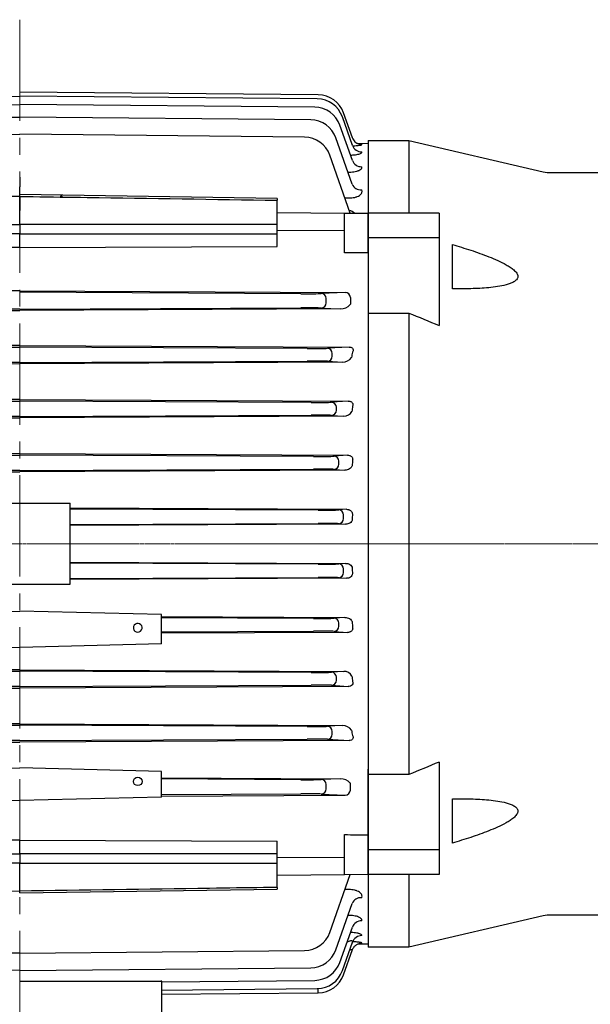
# Model space of a CAD drawing. Units: millimetres. Extents: x 1221 to 2653, y 14 to 2131.
# Drawn here: x 1548 to 1717, y 1536 to 1827 of the extents above; entities that cross this region are included whole.
import ezdxf

# ---------------------------------------------------------------- set-up
doc = ezdxf.new("R2010")
doc.units = ezdxf.units.MM
doc.linetypes.add('CENTER2', pattern=[1.125, 0.75, -0.125, 0.125, -0.125])
doc.linetypes.add('CENTERX2', pattern=[20.32, 12.7, -2.54, 2.54, -2.54])
doc.layers.get('DEFPOINTS').update_dxf_attribs({"linetype": 'CONTINUOUS'})
for name, color, linetype, lineweight in [('C', 1, 'CENTER2', 9), ('CENTER LINE', 1, 'CENTER2', 9), ('D', 7, 'CONTINUOUS', 9), ('O', 3, 'CONTINUOUS', 30)]:
    doc.layers.add(name, color=color, linetype=linetype, lineweight=lineweight)
doc.styles.get("Standard").update_dxf_attribs({"font": 'romans.shx', "width": 0.8, "bigfont": 'whgtxt.shx'})
doc.dimstyles.get("Standard").update_dxf_attribs({"dimtxt": 3.5, "dimasz": 3.5, "dimexe": 1, "dimexo": 1, "dimgap": 1, "dimtad": 1, "dimdec": 3, "dimdsep": 46, "dimtxsty": 'Standard', "dimcen": 0, "dimclrd": 256, "dimclre": 256, "dimclrt": 256, "dimadec": 3, "dimazin": 2, "dimtp": 0.1, "dimtm": 0.1, "dimtfac": 0.71, "dimtdec": 3, "dimtmove": 0, "dimatfit": 3, "dimfxl": 0, "dimlwd": -1, "dimlwe": -1, "dimarcsym": 0})

# ---------------------------------------------------------------- blocks, each defined once
blk = doc.blocks.new('*D90')
at = {"layer": 'D', "linetype": 'ByBlock', "transparency": 16777216}
for p, q in [((1993.55, 1643.09), (1993.55, 1387.58)), ((1615.75, 1441.91), (1615.75, 1387.58)), ((1633.25, 1392.58), (1976.05, 1392.58))]:
    blk.add_line(p, q, dxfattribs=at)
at = {"layer": 'D', "transparency": 16777216}
for points in [[(1633.25, 1395.49), (1633.25, 1389.66), (1615.75, 1392.58)], [(1976.05, 1395.49), (1976.05, 1389.66), (1993.55, 1392.58)]]:
    blk.add_solid(points, dxfattribs=at)
at = {"layer": 'DEFPOINTS', "color": 0, "transparency": 16777216}
for p in [(1993.55, 1648.09), (1615.75, 1446.91), (1993.55, 1392.58)]:
    blk.add_point(p, dxfattribs=at)
at = {"layer": 'D', "transparency": 16777216, "insert": (1804.65, 1410.91), "char_height": 17.5, "attachment_point": 5, "bg_fill": 3, "box_fill_scale": 1.1, "bg_fill_color": 256, "bg_fill_true_color": 13158600, "bg_fill_transparency": 0}
blk.add_mtext('(378)', dxfattribs=at)
blk = doc.blocks.new('SW_CENTERMARKSYMBOL_44')
at = {"layer": 'C', "color": 0, "linetype": 'CENTERX2', "lineweight": 18}
for p, q in [((0, 5), (0, 63.36)), ((-5, 0), (-7.6, 0)), ((0, 0), (-2.5, 0)), ((0, 0), (0, 2.5)), ((0, 0), (0, -2.5)), ((0, 0), (2.5, 0)), ((5, 0), (7.6, 0)), ((0, -5), (0, -89.06))]:
    blk.add_line(p, q, dxfattribs=at)

msp = doc.modelspace()

# ---------------------------------------------------------------- linework, layer by layer
at = {"layer": 'C', "ltscale": 40}
for p, q in [((1548.2497, 1827.3887), (1548.2497, 1430.7828)), ((1326.0908, 1672.0918), (1651.5497, 1672.0918))]:
    msp.add_line(p, q, dxfattribs=at)
at = {"layer": 'C', "ltscale": 10}
msp.add_line((2003.5497, 1672.0918), (1600.5497, 1672.0918), dxfattribs=at)
at = {"layer": 'CENTER LINE'}
msp.add_line((1389.5497, 1672.0918), (1781.1245, 1672.0918), dxfattribs=at)
at = {"layer": 'O'}
for p, q in [((1460.077, 1803.9083), (1548.2497, 1804.7224)), ((1636.7625, 1805.1274), (1548.2497, 1805.9401)), ((1636.4224, 1803.9083), (1548.2497, 1804.7224)), ((1460.7946, 1801.4488), (1548.2497, 1802.2656)), ((1635.7048, 1801.4488), (1548.2497, 1802.2656)), ((1461.9783, 1797.7046), (1548.2497, 1798.5248)), ((1634.5212, 1797.7046), (1548.2497, 1798.5248)), ((1646.8766, 1790.1307), (1643.891, 1798.5753)), ((1646.8631, 1792.3524), (1644.2314, 1799.7948)), ((1646.8715, 1785.6502), (1643.1729, 1796.115)), ((1463.8089, 1792.6044), (1548.2497, 1793.4273)), ((1632.6905, 1792.6044), (1548.2497, 1793.4273)), ((1646.8424, 1778.6281), (1641.9883, 1792.3695)), ((1651.5497, 1791.5918), (1663.5497, 1791.5918)), ((1651.5497, 1791.5918), (1651.5497, 1770.0918)), ((1663.5497, 1791.5918), (1703.4358, 1782.3499)), ((1663.5497, 1791.5918), (1663.5497, 1770.0918)), ((1651.5497, 1790.6441), (1648.5118, 1790.6719)), ((1649.664, 1790.3603), (1649.6332, 1790.4451)), ((1651.5497, 1790.6441), (1651.5497, 1770.0185)), ((1646.2252, 1770.0742), (1640.1564, 1787.2676)), ((1548.2497, 1780.6796), (1548.2497, 1777.8399)), ((1705.6931, 1782.0918), (1736.5497, 1782.0918)), ((1548.2497, 1775.3165), (1548.2497, 1777.8399)), ((1548.2497, 1775.0172), (1548.2497, 1775.5447)), ((1548.2497, 1775.0172), (1548.2497, 1775.3165)), ((1548.2497, 1766.6969), (1548.2497, 1775.0172)), ((1548.2497, 1774.9589), (1548.2497, 1770.8908)), ((1624.55, 1774.4362), (1548.2501, 1775.5436)), ((1624.5497, 1774.4364), (1624.5497, 1773.9013)), ((1624.5497, 1766.7269), (1624.5497, 1773.9013)), ((1644.6359, 1774.5769), (1645.8023, 1774.5679)), ((1624.5497, 1770.3012), (1644.5497, 1770.0918)), ((1644.5497, 1770.0918), (1651.5497, 1770.0185)), ((1644.5497, 1764.9411), (1644.5497, 1770.0918)), ((1672.5497, 1770.0918), (1651.5497, 1770.0918)), ((1651.5497, 1770.0918), (1651.5497, 1762.7463)), ((1651.5497, 1758.3508), (1651.5497, 1770.0185)), ((1672.5497, 1770.0918), (1672.5497, 1762.7463)), ((1548.2497, 1766.6969), (1548.2497, 1763.9294)), ((1624.5497, 1763.9512), (1624.5497, 1766.7269)), ((1548.2497, 1759.8613), (1548.2497, 1763.9294)), ((1624.5497, 1765.0244), (1644.5497, 1764.9411)), ((1624.5497, 1760.1923), (1624.5497, 1763.9512)), ((1644.5497, 1758.2675), (1644.5497, 1764.9411)), ((1672.5497, 1762.7463), (1651.5497, 1762.7463)), ((1651.5497, 1762.7463), (1651.5497, 1740.4749)), ((1672.5497, 1762.7463), (1672.5497, 1736.7617)), ((1548.2497, 1759.8613), (1471.9497, 1760.1923)), ((1548.2497, 1759.8613), (1624.5497, 1760.1923)), ((1676.4971, 1747.6432), (1676.4971, 1760.7722)), ((1651.5497, 1758.3508), (1651.5497, 1738.9125)), ((1548.2497, 1747.0371), (1451.8143, 1746.5497)), ((1548.2497, 1747.0371), (1644.6852, 1746.5497)), ((1631.5938, 1746.1952), (1548.2497, 1746.6175)), ((1644.6852, 1746.5497), (1637.6598, 1746.2391)), ((1639.0664, 1743.4442), (1639.0664, 1744.7394)), ((1646.2646, 1745.0576), (1646.2646, 1743.1259)), ((1548.2497, 1741.566), (1464.9057, 1741.9883)), ((1548.2497, 1741.566), (1631.5938, 1741.9883)), ((1637.6598, 1741.9444), (1643.3717, 1741.6919)), ((1453.1277, 1741.6919), (1548.2497, 1741.2172)), ((1643.3717, 1741.6919), (1548.2497, 1741.2172)), ((1651.5497, 1740.4749), (1663.5497, 1740.4749)), ((1548.2497, 1730.8827), (1450.6349, 1730.3884)), ((1463.0513, 1729.9472), (1548.2497, 1730.375)), ((1548.2497, 1730.8827), (1645.8645, 1730.3884)), ((1633.4482, 1729.9472), (1548.2497, 1730.375)), ((1645.8645, 1730.3884), (1639.5152, 1730.0138)), ((1640.9217, 1727.6693), (1640.9217, 1728.5142)), ((1452.5673, 1725.9091), (1548.2497, 1725.4348)), ((1548.2497, 1725.8085), (1463.0513, 1726.2363)), ((1548.2497, 1725.8085), (1633.4482, 1726.2363)), ((1643.9321, 1725.9091), (1548.2497, 1725.4348)), ((1639.5152, 1726.1697), (1643.9321, 1725.9091)), ((1548.2497, 1714.857), (1450.8909, 1714.3671)), ((1461.8505, 1713.9486), (1548.2497, 1714.38)), ((1548.2497, 1714.857), (1645.6085, 1714.3671)), ((1634.649, 1713.9486), (1548.2497, 1714.38)), ((1645.6085, 1714.3671), (1640.7168, 1714.0303)), ((1452.186, 1709.9056), (1548.2497, 1709.4302)), ((1548.2497, 1709.8035), (1461.8505, 1710.2349)), ((1548.2497, 1709.8035), (1634.649, 1710.2349)), ((1644.3135, 1709.9056), (1548.2497, 1709.4302)), ((1640.7168, 1710.1532), (1644.3135, 1709.9056)), ((1642.1232, 1711.6527), (1642.1232, 1712.5308)), ((1548.2497, 1698.8286), (1451.1281, 1698.3428)), ((1461.1218, 1697.9505), (1548.2497, 1698.3837)), ((1548.2497, 1698.8286), (1645.3714, 1698.3428)), ((1635.3776, 1697.9505), (1548.2497, 1698.3837)), ((1645.3714, 1698.3428), (1641.4459, 1698.0435)), ((1642.8523, 1695.6394), (1642.8523, 1696.5442)), ((1451.8754, 1693.8977), (1548.2497, 1693.4208)), ((1548.2497, 1693.7998), (1461.1218, 1694.233)), ((1548.2497, 1693.7998), (1635.3776, 1694.233)), ((1644.624, 1693.8977), (1548.2497, 1693.4208)), ((1641.4459, 1694.14), (1644.624, 1693.8977)), ((1533.2497, 1684.0918), (1548.2497, 1684.0918)), ((1548.2497, 1684.0918), (1563.2497, 1684.0918)), ((1563.2497, 1660.0918), (1563.2497, 1684.0918)), ((1563.2497, 1682.7184), (1645.1042, 1682.3107)), ((1636.7566, 1682.0345), (1563.2497, 1682.3996)), ((1645.1042, 1682.3107), (1642.8251, 1682.1313)), ((1644.2314, 1679.5515), (1644.2314, 1680.632)), ((1563.2497, 1677.784), (1636.7566, 1678.149)), ((1644.8601, 1677.892), (1563.2497, 1677.487)), ((1642.8251, 1678.0522), (1644.8601, 1677.892)), ((1563.2497, 1666.6965), (1644.8601, 1666.2915)), ((1636.7566, 1666.0345), (1563.2497, 1666.3996)), ((1644.8601, 1666.2915), (1642.8251, 1666.1313)), ((1644.2314, 1663.5515), (1644.2314, 1664.632)), ((1533.2497, 1660.0918), (1563.2497, 1660.0918)), ((1563.2497, 1661.784), (1636.7566, 1662.149)), ((1645.1042, 1661.8728), (1563.2497, 1661.4651)), ((1642.8251, 1662.0522), (1645.1042, 1661.8728)), ((1506.2497, 1651.0918), (1548.2497, 1652.1182)), ((1590.2497, 1651.0918), (1548.2497, 1652.1182)), ((1590.2497, 1642.4153), (1590.2497, 1651.0918)), ((1590.2497, 1650.5549), (1644.624, 1650.2858)), ((1635.3776, 1649.9505), (1590.2497, 1650.1749)), ((1644.624, 1650.2858), (1641.4459, 1650.0435)), ((1506.2497, 1642.4153), (1548.2497, 1641.3888)), ((1590.2497, 1642.4153), (1548.2497, 1641.3888)), ((1548.2497, 1634.7534), (1452.186, 1634.2779)), ((1461.8505, 1633.9486), (1548.2497, 1634.38)), ((1450.8909, 1629.8164), (1548.2497, 1629.3265)), ((1548.2497, 1629.8035), (1461.8505, 1630.2349)), ((1548.2497, 1618.7487), (1452.5673, 1618.2744)), ((1463.0513, 1617.9472), (1548.2497, 1618.375)), ((1450.6349, 1613.7951), (1548.2497, 1613.3009)), ((1548.2497, 1613.8085), (1463.0513, 1614.2363)), ((1506.2497, 1604.6668), (1548.2497, 1605.6933)), ((1590.2497, 1604.6668), (1548.2497, 1605.6933)), ((1590.2497, 1597.0604), (1590.2497, 1604.6668)), ((1506.2497, 1597.0604), (1548.2497, 1596.034)), ((1590.2497, 1597.0604), (1548.2497, 1596.034)), ((1548.2497, 1584.3222), (1471.9497, 1583.9913)), ((1548.2497, 1580.2541), (1548.2497, 1584.3222)), ((1548.2497, 1580.2541), (1548.2497, 1577.4866)), ((1548.2497, 1569.1664), (1548.2497, 1577.4866)), ((1548.2497, 1568.6389), (1548.2497, 1569.1664)), ((1548.2497, 1550.7562), (1463.8089, 1551.5791)), ((1548.2497, 1545.6587), (1461.9783, 1546.4789)), ((1590.2497, 1542.4772), (1590.2497, 1542.6464)), ((1590.2497, 1542.4772), (1590.2497, 1530.0918))]:
    msp.add_line(p, q, dxfattribs=at)
for centre, radius, start, end in [((1636.3485, 1795.9086), 8, 19.471013, 89.471013), ((1636.6891, 1797.1278), 8, 19.473996, 89.473996), ((1635.6301, 1793.4491), 8, 19.46489, 89.46489), ((1634.4451, 1789.705), 8, 19.455295, 89.455295), ((1632.6126, 1784.6048), 8, 19.441659, 89.441659), ((1705.6931, 1792.0918), 10, 256.954363, 270), ((1643.2821, 1763.1813), 8.1378, 57.694891, 70.890899), ((1643.2322, 1745.8816), 4.1921, 271.907005, 316.181763), ((1644.8553, 1743.1259), 1.4093, 354.022657, 0), ((1643.9545, 1729.0949), 3.1859, 269.598092, 326.440155), ((1644.4212, 1712.4748), 2.5714, 267.599121, 333.707417)]:
    msp.add_arc(centre, radius, start, end, dxfattribs=at)
for centre, major_axis, ratio, start_param, end_param in [((1649.6607, 1793.4395), (2.8284, 1.0001), 0.99793253, 3.14159265, 3.38771204), ((1649.6607, 1793.4395), (2.8284, 1.0001), 0.99793253, 3.38771204, 4.36397744), ((1649.6091, 1791.4019), (2.8284, 1), 0.97902372, 3.14159265, 3.18603208), ((1649.705, 1791.1307), (2.8284, 1), 0.97652377, 3.14159265, 4.37075486), ((1649.6607, 1793.4395), (2.8284, 1.0001), 0.99793253, 3.98083261, 4.36397744), ((1649.7, 1786.6499), (2.8285, 0.9997), 0.9354007, 3.14159265, 4.38386399), ((1645.5793, 1784.9893), (-0.0236, -2.9999), 0.00503159, -0.44566411, -0.38075919), ((1649.6711, 1779.6273), (2.8287, 0.9992), 0.87202707, 3.14159265, 4.40427814), ((10790.9941, 1674.0415), (-12240.9375, -1.4564), 0.01048689, -0.72781693, -0.7269569), ((1631.5305, 1746.309), (6.5, -0.034), 0.01745376, 4.72222529, 5.94395577), ((1637.652, 1744.7394), (-0.0663, 1.4985), 0.94287881, 4.6707262, 6.23077628), ((1644.668, 1745.0496), (-1.5953, -0.0686), 0.9393933, 3.10124086, 4.66129094), ((1631.5305, 1741.8745), (6.5, 0.034), 0.01745376, 0.33922954, 1.56096002), ((1637.652, 1743.4442), (0.0663, 1.4985), 0.94287881, 3.19400168, 4.75405176), ((1633.3864, 1730.095), (6.5, -0.0341), 0.02269153, 4.72201478, 5.94374526), ((1639.5074, 1728.5142), (0.0884, -1.4974), 0.94271963, 1.51523075, 3.0735337), ((1639.5074, 1727.6693), (0.0884, 1.4974), 0.94271963, 3.20965161, 4.76795455), ((1684.7251, 1672.0918), (0, 121.2214), 0.35324254, 1.0833687, 1.09762526), ((1633.3864, 1726.0885), (6.5, 0.0341), 0.02269153, 0.33944005, 1.56117053), ((1634.5883, 1714.1191), (6.5, -0.0341), 0.02618406, 4.72186565, 5.94359612), ((1640.7089, 1712.5308), (-0.103, 1.4965), 0.94259782, 4.64758204, 6.20471882), ((1687.2541, 1672.0918), (0, 121.1983), 0.35343093, 1.22772341, 1.24105332), ((1634.5883, 1710.0644), (6.5, 0.0341), 0.02618406, 0.33958918, 1.56131966), ((1640.7089, 1711.6527), (0.103, 1.4965), 0.94259782, 3.22005914, 4.77719592), ((1635.3176, 1698.138), (6.5, -0.0341), 0.02880388, 4.72177256, 5.94350303), ((1641.438, 1696.5442), (-0.114, 1.4957), 0.942506, 4.64066064, 6.19692259), ((1641.438, 1695.6394), (0.114, 1.4957), 0.942506, 3.22785537, 4.78411732), ((1688.8559, 1672.0918), (0, 121.1836), 0.35355123, 1.36501108, 1.37777436), ((1635.3176, 1694.0455), (6.5, 0.0341), 0.02880388, 0.33968227, 1.56141275), ((1636.6969, 1682.2278), (6.5, -0.0341), 0.02967724, 4.72172514, 5.94345562), ((1642.8172, 1680.632), (-0.1177, 1.4954), 0.94246866, 4.63836074, 6.19433055), ((1689.6029, 1672.0918), (0, 121.1767), 0.35360972, 1.49854527, 1.51088745), ((1636.6969, 1677.9558), (6.5, 0.0341), 0.02967724, 0.33972969, 1.56146017), ((1642.8172, 1679.5515), (0.1177, 1.4954), 0.94246866, 3.23044741, 4.78641722), ((1636.6969, 1666.2278), (6.5, -0.0341), 0.02967724, 4.72172514, 5.94345562), ((1642.8172, 1664.632), (-0.1177, 1.4954), 0.94246866, 4.63836074, 6.19433055), ((1642.8172, 1663.5515), (0.1177, 1.4954), 0.94246866, 3.23044741, 4.78641722), ((1689.6029, 1672.0918), (0, -121.1768), 0.35360981, -1.51088742, -1.49854525), ((1636.6969, 1661.9558), (6.5, 0.0341), 0.02967724, 0.33972969, 1.56146017), ((1583.2497, 1647.2054), (-1.3, 0), 0.97029573, 2.26718592, 6.28318531), ((1635.3176, 1650.138), (6.5, -0.0341), 0.02880388, 4.72177256, 5.94350303), ((1583.2497, 1647.2054), (-1.3, 0), 0.97029573, 0, 0.87440673), ((1583.2497, 1647.2054), (-1.3, 0), 0.97029573, 0.87440673, 2.26718592), ((1645.4473, 1544.3258), (-120.3694, -1.1245), 0.01246109, 0.6307889, 1.09429683)]:
    msp.add_ellipse(centre, major_axis=major_axis, ratio=ratio, start_param=start_param, end_param=end_param, dxfattribs=at)
msp.add_ellipse((1583.2497, 1601.6988), major_axis=(1.3, 0), ratio=0.96607296, dxfattribs=at)
for points, knots in [([(1646.9699, 1790.0326), (1647.1913, 1790.0401), (1647.404, 1790.0493), (1647.8579, 1790.0733), (1648.0973, 1790.0891), (1648.5306, 1790.1241), (1648.7247, 1790.1432), (1649.0667, 1790.184), (1649.2146, 1790.206), (1649.4472, 1790.25), (1649.5342, 1790.2723), (1649.6472, 1790.3171), (1649.6717, 1790.339), (1649.664, 1790.3603)], [0.273181669, 0.273181669, 0.273181669, 0.273181669, 0.375, 0.375, 0.5, 0.5, 0.625, 0.625, 0.75, 0.75, 0.875, 0.875, 1, 1, 1, 1]), ([(1646.3108, 1787.2563), (1646.5585, 1787.2666), (1646.804, 1787.2818), (1647.3138, 1787.3246), (1647.5735, 1787.3536), (1648.0641, 1787.4235), (1648.2969, 1787.465), (1648.7101, 1787.5562), (1648.8932, 1787.6062), (1649.2105, 1787.7146), (1649.341, 1787.772), (1649.5411, 1787.8894), (1649.6121, 1787.9506), (1649.6909, 1788.0725), (1649.6993, 1788.1331), (1649.6775, 1788.1932)], [0.141973492, 0.141973492, 0.141973492, 0.141973492, 0.25, 0.25, 0.375, 0.375, 0.5, 0.5, 0.625, 0.625, 0.75, 0.75, 0.875, 0.875, 1, 1, 1, 1]), ([(1645.5518, 1782.2042), (1645.8499, 1782.2019), (1646.1436, 1782.2098), (1646.7217, 1782.2471), (1647.0095, 1782.2771), (1647.5524, 1782.3579), (1647.8089, 1782.4085), (1648.1697, 1782.5002), (1648.2864, 1782.5336), (1648.5057, 1782.604), (1648.7122, 1782.6784), (1648.8938, 1782.7603), (1649.0628, 1782.8461), (1649.1412, 1782.891), (1649.3519, 1783.0282), (1649.4619, 1783.1235), (1649.624, 1783.3211), (1649.6746, 1783.4224), (1649.7165, 1783.6229), (1649.7085, 1783.7237), (1649.6725, 1783.823)], [0, 0, 0, 0, 0.125, 0.125, 0.25, 0.25, 0.375, 0.375, 0.4375, 0.4375, 0.5, 0.5625, 0.5625, 0.625, 0.625, 0.75, 0.75, 0.875, 0.875, 1, 1, 1, 1]), ([(1645.8023, 1774.5679), (1646.1073, 1774.5656), (1646.4075, 1774.5789), (1646.9973, 1774.6395), (1647.2888, 1774.6875), (1647.6946, 1774.7834), (1647.8255, 1774.8194), (1648.0786, 1774.8996), (1648.2015, 1774.9441), (1648.5498, 1775.0876), (1648.7539, 1775.1958), (1649.0202, 1775.3752), (1649.1024, 1775.4381), (1649.2497, 1775.5664), (1649.3155, 1775.6322), (1649.4904, 1775.8339), (1649.5776, 1775.9756), (1649.7481, 1776.4017), (1649.7453, 1776.6927), (1649.6435, 1776.9738)], [0, 0, 0, 0, 0.125, 0.125, 0.25, 0.25, 0.3125, 0.3125, 0.375, 0.375, 0.5, 0.5, 0.5625, 0.5625, 0.625, 0.625, 0.75, 0.75, 1, 1, 1, 1]), ([(1548.2497, 1775.0172), (1546.9165, 1774.9977), (1545.5833, 1774.9782), (1544.2502, 1774.9588), (1538.9174, 1774.8809), (1533.5846, 1774.803), (1528.2519, 1774.725), (1509.4845, 1774.4508), (1490.7171, 1774.1762), (1471.9497, 1773.9013)], [0, 0, 0, 0, 0.05241903, 0.05241903, 0.05241903, 0.26209515, 0.26209515, 0.26209515, 1, 1, 1, 1]), ([(1548.2497, 1775.0172), (1549.5829, 1774.9977), (1550.9161, 1774.9782), (1552.2493, 1774.9588), (1557.5821, 1774.8809), (1562.9148, 1774.803), (1568.2476, 1774.725), (1587.015, 1774.4508), (1605.7823, 1774.1762), (1624.5497, 1773.9013)], [0, 0, 0, 0, 0.05241903, 0.05241903, 0.05241903, 0.26209515, 0.26209515, 0.26209515, 1, 1, 1, 1]), ([(1560.4375, 1774.7821), (1560.4478, 1774.8731), (1560.459, 1774.9539), (1560.4828, 1775.0957), (1560.4957, 1775.1572), (1560.5223, 1775.2569), (1560.5361, 1775.295), (1560.5642, 1775.348), (1560.5788, 1775.3628), (1560.6076, 1775.3676), (1560.6219, 1775.3579), (1560.6504, 1775.3145), (1560.6645, 1775.2804), (1560.7049, 1775.1455), (1560.73, 1775.0092), (1560.7515, 1774.8346)], [0, 0, 0, 0, 0.125, 0.125, 0.25, 0.25, 0.375, 0.375, 0.5, 0.5, 0.625, 0.625, 0.75, 0.75, 1, 1, 1, 1]), ([(1471.9497, 1766.7269), (1473.2829, 1766.7264), (1474.6161, 1766.7259), (1475.9493, 1766.7254), (1481.2821, 1766.7234), (1486.6148, 1766.7214), (1491.9476, 1766.7193), (1510.715, 1766.7121), (1529.4823, 1766.7047), (1548.2497, 1766.6969)], [0, 0, 0, 0, 0.05241903, 0.05241903, 0.05241903, 0.26209515, 0.26209515, 0.26209515, 1, 1, 1, 1]), ([(1624.5497, 1766.7269), (1623.2165, 1766.7264), (1621.8833, 1766.7259), (1620.5502, 1766.7254), (1615.2174, 1766.7234), (1609.8846, 1766.7214), (1604.5519, 1766.7193), (1585.7845, 1766.7121), (1567.0171, 1766.7047), (1548.2497, 1766.6969)], [0, 0, 0, 0, 0.05241903, 0.05241903, 0.05241903, 0.26209515, 0.26209515, 0.26209515, 1, 1, 1, 1]), ([(1548.2497, 1763.9294), (1535.5394, 1763.9333), (1522.829, 1763.937), (1510.1187, 1763.9407), (1497.3957, 1763.9443), (1484.6727, 1763.9478), (1471.9497, 1763.9512)], [0, 0, 0, 0, 0.49975115, 0.49975115, 0.49975115, 1, 1, 1, 1]), ([(1548.2497, 1763.9294), (1560.9601, 1763.9333), (1573.6704, 1763.937), (1586.3807, 1763.9407), (1599.1037, 1763.9443), (1611.8267, 1763.9478), (1624.5497, 1763.9512)], [0, 0, 0, 0, 0.49975115, 0.49975115, 0.49975115, 1, 1, 1, 1]), ([(1676.4971, 1760.7722), (1678.3287, 1760.2382), (1680.1502, 1759.6782), (1683.7635, 1758.4818), (1685.556, 1757.8469), (1688.2056, 1756.7931), (1689.0831, 1756.424), (1690.7979, 1755.6408), (1691.6377, 1755.2268), (1692.8483, 1754.5433), (1693.2436, 1754.3048), (1694.008, 1753.7946), (1694.3752, 1753.5242), (1695.0399, 1752.9449), (1695.3418, 1752.6322), (1695.6748, 1752.1333), (1695.7665, 1751.9595), (1695.8583, 1751.6999), (1695.8816, 1751.6132), (1695.9122, 1751.4395), (1695.9193, 1751.3519), (1695.9152, 1751.0967), (1695.8791, 1750.9344), (1695.7461, 1750.6239), (1695.652, 1750.4818), (1695.4244, 1750.2185), (1695.2893, 1750.0963), (1694.9964, 1749.8734), (1694.8383, 1749.7719), (1694.3385, 1749.4895), (1693.9692, 1749.329), (1693.2065, 1749.0492), (1692.812, 1748.9293), (1691.6032, 1748.6085), (1690.764, 1748.4456), (1689.0494, 1748.1758), (1688.173, 1748.0702), (1685.5315, 1747.8135), (1683.7442, 1747.7199), (1680.1408, 1747.6202), (1678.3241, 1747.6157), (1676.4971, 1747.6432)], [0, 0, 0, 0, 0.125, 0.125, 0.25, 0.25, 0.3125, 0.3125, 0.375, 0.375, 0.40625, 0.40625, 0.4375, 0.4375, 0.46875, 0.46875, 0.484375, 0.484375, 0.4921875, 0.4921875, 0.5, 0.5, 0.515625, 0.515625, 0.53125, 0.53125, 0.546875, 0.546875, 0.5625, 0.5625, 0.59375, 0.59375, 0.625, 0.625, 0.6875, 0.6875, 0.75, 0.75, 0.875, 0.875, 1, 1, 1, 1]), ([(1645.8645, 1730.3884), (1645.9835, 1730.3892), (1646.1072, 1730.3819), (1646.3632, 1730.3375), (1646.4953, 1730.2996), (1646.7338, 1730.1818), (1646.8331, 1730.1041), (1646.9744, 1729.9383), (1647.0178, 1729.8525), (1647.0718, 1729.6854), (1647.0824, 1729.6048), (1647.0843, 1729.4468), (1647.0751, 1729.3691), (1647.0268, 1729.1438), (1646.9677, 1729.0024), (1646.8913, 1728.8664)], [0, 0, 0, 0, 0.125, 0.125, 0.25, 0.25, 0.375, 0.375, 0.5, 0.5, 0.625, 0.625, 0.75, 0.75, 1, 1, 1, 1]), ([(1645.6085, 1714.3671), (1645.7131, 1714.368), (1645.8192, 1714.3625), (1646.036, 1714.3334), (1646.1483, 1714.3093), (1646.3684, 1714.2352), (1646.4781, 1714.184), (1646.6741, 1714.0524), (1646.7581, 1713.9731), (1646.8874, 1713.8011), (1646.9324, 1713.7098), (1646.9901, 1713.53), (1647.0037, 1713.4397), (1647.0113, 1713.1767), (1646.9747, 1713.015), (1646.9151, 1712.8607)], [0, 0, 0, 0, 0.125, 0.125, 0.25, 0.25, 0.375, 0.375, 0.5, 0.5, 0.625, 0.625, 0.75, 0.75, 1, 1, 1, 1]), ([(1645.3714, 1698.3428), (1645.5693, 1698.3448), (1645.7724, 1698.3244), (1646.0785, 1698.2396), (1646.1787, 1698.2026), (1646.3741, 1698.1058), (1646.4701, 1698.0448), (1646.6405, 1697.9007), (1646.7173, 1697.815), (1646.8371, 1697.6311), (1646.8804, 1697.5341), (1646.9369, 1697.3334), (1646.9491, 1697.2328), (1646.9489, 1697.0396), (1646.9369, 1696.9457), (1646.9153, 1696.8539)], [0, 0, 0, 0, 0.25, 0.25, 0.375, 0.375, 0.5, 0.5, 0.625, 0.625, 0.75, 0.75, 0.875, 0.875, 1, 1, 1, 1]), ([(1646.8069, 1695.3379), (1646.7837, 1695.217), (1646.7428, 1695.103), (1646.6382, 1694.8933), (1646.5742, 1694.7965), (1646.3542, 1694.526), (1646.1759, 1694.3785), (1645.7779, 1694.1384), (1645.5628, 1694.0487), (1645.1054, 1693.9265), (1644.8688, 1693.8952), (1644.624, 1693.8977)], [0, 0, 0, 0, 0.125, 0.125, 0.25, 0.25, 0.5, 0.5, 0.75, 0.75, 1, 1, 1, 1]), ([(1645.1042, 1682.3107), (1645.3052, 1682.3128), (1645.5084, 1682.2916), (1645.8105, 1682.2141), (1645.9096, 1682.1809), (1646.1041, 1682.0966), (1646.2004, 1682.0448), (1646.3803, 1681.9224), (1646.4643, 1681.852), (1646.6173, 1681.6873), (1646.6841, 1681.5947), (1646.7896, 1681.3932), (1646.8284, 1681.2828), (1646.8708, 1681.0625), (1646.8757, 1680.9497), (1646.8654, 1680.8393)], [0, 0, 0, 0, 0.25, 0.25, 0.375, 0.375, 0.5, 0.5, 0.625, 0.625, 0.75, 0.75, 0.875, 0.875, 1, 1, 1, 1]), ([(1646.8304, 1679.347), (1646.8248, 1679.224), (1646.7995, 1679.1036), (1646.7193, 1678.8809), (1646.6642, 1678.7769), (1646.4648, 1678.4897), (1646.295, 1678.3403), (1645.9172, 1678.105), (1645.7143, 1678.0227), (1645.2919, 1677.9144), (1645.0774, 1677.8898), (1644.8601, 1677.892)], [0, 0, 0, 0, 0.125, 0.125, 0.25, 0.25, 0.5, 0.5, 0.75, 0.75, 1, 1, 1, 1]), ([(1644.8601, 1666.2915), (1645.0773, 1666.2938), (1645.2943, 1666.2687), (1645.7148, 1666.1606), (1645.9201, 1666.077), (1646.2952, 1665.8429), (1646.4676, 1665.69), (1646.7291, 1665.3129), (1646.8191, 1665.0824), (1646.8304, 1664.8365)], [0, 0, 0, 0, 0.25, 0.25, 0.5, 0.5, 0.75, 0.75, 1, 1, 1, 1]), ([(1646.8654, 1663.3442), (1646.8757, 1663.2338), (1646.8709, 1663.1211), (1646.828, 1662.8992), (1646.7908, 1662.7929), (1646.6317, 1662.4879), (1646.4708, 1662.3224), (1646.1066, 1662.0753), (1645.9104, 1661.9949), (1645.5067, 1661.8916), (1645.3052, 1661.8707), (1645.1042, 1661.8728)], [0, 0, 0, 0, 0.125, 0.125, 0.25, 0.25, 0.5, 0.5, 0.75, 0.75, 1, 1, 1, 1]), ([(1548.2497, 1577.4866), (1546.9165, 1577.4861), (1545.5833, 1577.4855), (1544.2502, 1577.485), (1538.9174, 1577.4828), (1533.5846, 1577.4806), (1528.2519, 1577.4785), (1509.4845, 1577.4709), (1490.7171, 1577.4636), (1471.9497, 1577.4566)], [0, 0, 0, 0, 0.05241903, 0.05241903, 0.05241903, 0.26209515, 0.26209515, 0.26209515, 1, 1, 1, 1]), ([(1471.9497, 1570.2822), (1473.2829, 1570.2627), (1474.6161, 1570.2431), (1475.9493, 1570.2236), (1481.2821, 1570.1455), (1486.6148, 1570.0675), (1491.9476, 1569.9894), (1510.715, 1569.7148), (1529.4823, 1569.4404), (1548.2497, 1569.1664)], [0, 0, 0, 0, 0.05241903, 0.05241903, 0.05241903, 0.26209515, 0.26209515, 0.26209515, 1, 1, 1, 1])]:
    msp.add_open_spline(points, degree=3, knots=knots, dxfattribs=at)
for points in [[(1663.5497, 1740.4749), (1666.5581, 1739.2568), (1669.5585, 1738.02), (1672.5497, 1736.7617)], [(1471.9497, 1580.2323), (1497.383, 1580.2391), (1522.8164, 1580.2464), (1548.2497, 1580.2541)]]:
    msp.add_open_spline(points, degree=3, dxfattribs=at)

# ---------------------------------------------------------------- block references
at = {"layer": 'C', "xscale": -1, "rotation": 270}
msp.add_blockref('SW_CENTERMARKSYMBOL_44', (1735.5497, 1672.0918), dxfattribs=at)

# ---------------------------------------------------------------- dimensions: what is measured, and where the dimension line sits
at = {"layer": 'D'}
dim = msp.add_linear_dim(base=(1993.5497, 1392.5759), p1=(1615.7497, 1446.9082), p2=(1993.5497, 1648.0918), text='(<>)', dimstyle='Standard', override={"dimscale": 5, "dimdec": 0, "dimtfill": 1}, dxfattribs=at)
dim.commit()
dim.dimension.update_dxf_attribs({"geometry": '*D90', "text_midpoint": (1804.6497, 1410.9092)})

# ---------------------------------------------------------------- next in the draw order: linework, layer by layer
at = {"layer": 'O'}
for p, q in [((1651.5497, 1740.4749), (1651.5497, 1603.7087)), ((1651.5497, 1738.9125), (1651.5497, 1605.271)), ((1663.5497, 1740.4749), (1663.5497, 1603.7087)), ((1642.8523, 1647.6394), (1642.8523, 1648.5442)), ((1590.2497, 1646.0086), (1635.3776, 1646.233)), ((1645.3714, 1645.8407), (1590.2497, 1645.565)), ((1641.4459, 1646.14), (1645.3714, 1645.8407)), ((1548.2497, 1634.7534), (1644.3135, 1634.2779)), ((1634.649, 1633.9486), (1548.2497, 1634.38)), ((1644.3135, 1634.2779), (1640.7168, 1634.0303)), ((1642.1232, 1631.6527), (1642.1232, 1632.5308)), ((1548.2497, 1629.8035), (1634.649, 1630.2349)), ((1645.6085, 1629.8164), (1548.2497, 1629.3265)), ((1640.7168, 1630.1532), (1645.6085, 1629.8164)), ((1548.2497, 1618.7487), (1643.9321, 1618.2744)), ((1633.4482, 1617.9472), (1548.2497, 1618.375)), ((1643.9321, 1618.2744), (1639.5152, 1618.0138)), ((1640.9217, 1615.6693), (1640.9217, 1616.5142)), ((1548.2497, 1613.8085), (1633.4482, 1614.2363)), ((1645.8645, 1613.7951), (1548.2497, 1613.3009)), ((1639.5152, 1614.1697), (1645.8645, 1613.7951)), ((1651.5497, 1585.8328), (1651.5497, 1605.271)), ((1672.5497, 1607.4219), (1672.5497, 1581.4372)), ((1590.2497, 1602.7567), (1643.3717, 1602.4917)), ((1631.5938, 1602.1952), (1590.2497, 1602.4047)), ((1643.3717, 1602.4917), (1637.6598, 1602.2391)), ((1663.5497, 1603.7087), (1651.5497, 1603.7087)), ((1651.5497, 1603.7087), (1651.5497, 1581.4372)), ((1639.0664, 1599.4442), (1639.0664, 1600.7394)), ((1646.2646, 1599.1259), (1646.2646, 1601.0576)), ((1590.2497, 1597.7788), (1631.5938, 1597.9883)), ((1590.2497, 1597.3587), (1644.6852, 1597.6338)), ((1637.6598, 1597.9444), (1644.6852, 1597.6338)), ((1676.4971, 1583.4113), (1676.4971, 1596.5403)), ((1548.2497, 1584.3222), (1624.5497, 1583.9913)), ((1644.5497, 1579.2424), (1644.5497, 1585.9161)), ((1651.5497, 1574.1651), (1651.5497, 1585.8328)), ((1624.5497, 1580.2323), (1624.5497, 1583.9913)), ((1672.5497, 1581.4372), (1651.5497, 1581.4372)), ((1651.5497, 1581.4372), (1651.5497, 1574.0918)), ((1672.5497, 1581.4372), (1672.5497, 1574.0918)), ((1624.5497, 1577.4566), (1624.5497, 1580.2323)), ((1624.5497, 1579.1591), (1644.5497, 1579.2424)), ((1644.5497, 1574.0918), (1644.5497, 1579.2424)), ((1624.5497, 1570.2822), (1624.5497, 1577.4566)), ((1624.5497, 1573.8823), (1644.5497, 1574.0918)), ((1640.1564, 1556.9159), (1646.2252, 1574.1093)), ((1644.5497, 1574.0918), (1651.5497, 1574.1651)), ((1651.5497, 1574.1651), (1651.5497, 1553.5395)), ((1672.5497, 1574.0918), (1651.5497, 1574.0918)), ((1651.5497, 1574.0918), (1651.5497, 1552.5918)), ((1663.5497, 1574.0918), (1663.5497, 1552.5918)), ((1548.25, 1568.6391), (1624.5501, 1569.7482)), ((1624.5497, 1570.2822), (1624.5497, 1569.7471)), ((1645.8023, 1569.6156), (1644.6359, 1569.6067)), ((1641.9883, 1551.814), (1646.8424, 1565.5554)), ((1703.4358, 1561.8337), (1663.5497, 1552.5918)), ((1736.5497, 1562.0918), (1705.6931, 1562.0918)), ((1643.1729, 1548.0685), (1646.8715, 1558.5333)), ((1643.891, 1545.6082), (1646.8766, 1554.0529)), ((1648.5371, 1553.5118), (1651.5497, 1553.5395)), ((1649.6332, 1553.7384), (1649.664, 1553.8233)), ((1663.5497, 1552.5918), (1651.5497, 1552.5918)), ((1548.2497, 1550.7562), (1632.6905, 1551.5791)), ((1644.2314, 1544.3887), (1646.8631, 1551.8311)), ((1548.2497, 1545.6587), (1634.5212, 1546.4789)), ((1640.2664, 1544.2148), (1640.2498, 1544.2379)), ((1590.2497, 1542.3102), (1635.7048, 1542.7347)), ((1590.2497, 1539.8489), (1636.4224, 1540.2752)), ((1590.2497, 1538.6291), (1636.7625, 1539.0561))]:
    msp.add_line(p, q, dxfattribs=at)
for centre, radius, start, end in [((1644.4243, 1631.714), 2.5663, 26.218135, 92.475327), ((1643.9544, 1615.0885), 3.1859, 33.560552, 90.4012), ((1643.2322, 1598.3019), 4.1921, 43.81823, 88.093001), ((1644.8553, 1601.0576), 1.4093, 0, 5.977343), ((1705.6931, 1552.0918), 10, 90, 103.045637), ((1632.6126, 1559.5787), 8, 270.558341, 340.558341), ((1634.4451, 1554.4786), 8, 270.544705, 340.544705), ((1635.6301, 1550.7344), 8, 270.53511, 340.53511), ((1636.3485, 1548.2749), 8, 270.528987, 340.528987), ((1636.6891, 1547.0558), 8, 270.526004, 340.526004)]:
    msp.add_arc(centre, radius, start, end, dxfattribs=at)
for centre, major_axis, ratio, start_param, end_param in [((1641.438, 1648.5442), (-0.114, 1.4957), 0.942506, 4.64066064, 6.19692259), ((1688.8559, 1672.0918), (0, -121.1836), 0.35355129, -1.37777431, -1.36501103), ((1635.3176, 1646.0455), (6.5, 0.0341), 0.02880388, 0.33968227, 1.56141275), ((1641.438, 1647.6394), (0.114, 1.4957), 0.942506, 3.22785537, 4.78411732), ((1634.5883, 1634.1191), (6.5, -0.0341), 0.02618406, 4.72186565, 5.94359612), ((1640.7089, 1632.5308), (-0.103, 1.4965), 0.94259782, 4.64758204, 6.20471882), ((1640.7089, 1631.6527), (0.103, 1.4965), 0.94259782, 3.22005914, 4.77719592), ((1687.2541, 1672.0918), (0, -121.1983), 0.35343098, -1.24105324, -1.22772334), ((1634.5883, 1630.0644), (6.5, 0.0341), 0.02618406, 0.33958918, 1.56131966), ((1633.3864, 1618.095), (6.5, -0.0341), 0.02269153, 4.72201478, 5.94374526), ((1639.5074, 1616.5142), (-0.0884, 1.4974), 0.94271963, 4.65682341, 6.21512636), ((1684.7251, 1672.0918), (0, -121.2215), 0.3532426, -1.09762512, -1.08336857), ((1633.3864, 1614.0885), (6.5, 0.0341), 0.02269153, 0.33944005, 1.56117053), ((1639.5074, 1615.6693), (-0.0884, -1.4974), 0.94271963, 0.06805895, 1.6263619), ((1631.5305, 1602.309), (6.5, -0.034), 0.01745376, 4.72222529, 5.94395577), ((1637.652, 1600.7394), (-0.0663, 1.4985), 0.94287881, 4.6707262, 6.23077628), ((1637.652, 1599.4442), (0.0663, 1.4985), 0.94287881, 3.19400168, 4.75405176), ((1644.668, 1599.134), (-1.5953, 0.0686), 0.9393933, 1.62189436, 3.18194445), ((1631.5305, 1597.8745), (6.5, 0.034), 0.01745376, 0.33922954, 1.56096002), ((11003.6696, 1672.1022), (-12462.5731, -0.0079), 0.01047227, 0.72125415, 0.72210435), ((1649.6711, 1564.5562), (2.8287, -0.9992), 0.87202707, 1.87890717, 3.14159265), ((1645.5793, 1559.1943), (-0.0236, 2.9999), 0.00503159, 0.38075919, 0.44566411), ((1649.7, 1557.5336), (2.8285, -0.9997), 0.9354007, 1.89932132, 3.14159265), ((1649.705, 1553.0529), (2.8284, -1), 0.97652377, 1.91243044, 3.14159265), ((1649.6091, 1552.7816), (2.8284, -1), 0.97902372, 3.08969388, 3.14159265), ((1649.6607, 1550.7441), (2.8284, -1.0001), 0.99793253, 2.8132357, 3.14159265), ((1636.7487, 1540.556), (-0.0138, 1.4999), 0.0049656, 3.14159265, 4.53091788)]:
    msp.add_ellipse(centre, major_axis=major_axis, ratio=ratio, start_param=start_param, end_param=end_param, dxfattribs=at)
for points, knots in [([(1644.624, 1650.2858), (1644.8687, 1650.2883), (1645.108, 1650.2565), (1645.5623, 1650.1348), (1645.7801, 1650.044), (1646.1753, 1649.8052), (1646.3556, 1649.6559), (1646.5744, 1649.3867), (1646.6394, 1649.2881), (1646.7437, 1649.0782), (1646.7837, 1648.9666), (1646.8069, 1648.8457)], [0, 0, 0, 0, 0.25, 0.25, 0.5, 0.5, 0.75, 0.75, 0.875, 0.875, 1, 1, 1, 1]), ([(1646.9153, 1647.3296), (1646.9369, 1647.2378), (1646.949, 1647.1435), (1646.949, 1646.9488), (1646.9364, 1646.8479), (1646.8802, 1646.6494), (1646.8352, 1646.549), (1646.7154, 1646.3662), (1646.6406, 1646.2829), (1646.4685, 1646.1375), (1646.3736, 1646.0775), (1646.1791, 1645.9811), (1646.0774, 1645.9436), (1645.7696, 1645.8586), (1645.5691, 1645.8388), (1645.3714, 1645.8407)], [0, 0, 0, 0, 0.125, 0.125, 0.25, 0.25, 0.375, 0.375, 0.5, 0.5, 0.625, 0.625, 0.75, 0.75, 1, 1, 1, 1]), ([(1646.9151, 1631.3228), (1646.9747, 1631.1687), (1647.0112, 1631.0063), (1647.0013, 1630.6574), (1646.9531, 1630.4711), (1646.697, 1630.1278), (1646.4825, 1629.9872), (1646.0396, 1629.8371), (1645.8183, 1629.8146), (1645.6085, 1629.8164)], [0, 0, 0, 0, 0.25, 0.25, 0.5, 0.5, 0.75, 0.75, 1, 1, 1, 1]), ([(1646.8913, 1615.3171), (1647.0443, 1615.0449), (1647.1525, 1614.7443), (1646.99, 1614.2467), (1646.85, 1614.0584), (1646.3745, 1613.825), (1646.1019, 1613.7935), (1645.8645, 1613.7951)], [0, 0, 0, 0, 0.5, 0.5, 0.75, 0.75, 1, 1, 1, 1]), ([(1676.4971, 1596.5403), (1678.3287, 1596.5679), (1680.1502, 1596.5633), (1683.7635, 1596.4628), (1685.556, 1596.3686), (1688.2056, 1596.1097), (1689.0831, 1596.0032), (1690.7979, 1595.7317), (1691.6377, 1595.5677), (1692.8483, 1595.2436), (1693.2436, 1595.1224), (1694.008, 1594.8385), (1694.3752, 1594.6767), (1695.0399, 1594.2939), (1695.3418, 1594.0703), (1695.6748, 1593.6697), (1695.7665, 1593.5229), (1695.8583, 1593.2903), (1695.8816, 1593.2105), (1695.9122, 1593.0458), (1695.9193, 1592.9604), (1695.9152, 1592.704), (1695.8791, 1592.531), (1695.7461, 1592.1813), (1695.652, 1592.0114), (1695.4244, 1591.681), (1695.2893, 1591.5189), (1694.9964, 1591.2095), (1694.8383, 1591.0614), (1694.3385, 1590.6312), (1693.9692, 1590.3615), (1693.2065, 1589.8558), (1692.812, 1589.6189), (1691.6032, 1588.9391), (1690.764, 1588.5265), (1689.0494, 1587.745), (1688.173, 1587.377), (1685.5315, 1586.3278), (1683.7442, 1585.6951), (1680.1408, 1584.5024), (1678.3241, 1583.944), (1676.4971, 1583.4113)], [0, 0, 0, 0, 0.125, 0.125, 0.25, 0.25, 0.3125, 0.3125, 0.375, 0.375, 0.40625, 0.40625, 0.4375, 0.4375, 0.46875, 0.46875, 0.484375, 0.484375, 0.4921875, 0.4921875, 0.5, 0.5, 0.515625, 0.515625, 0.53125, 0.53125, 0.546875, 0.546875, 0.5625, 0.5625, 0.59375, 0.59375, 0.625, 0.625, 0.6875, 0.6875, 0.75, 0.75, 0.875, 0.875, 1, 1, 1, 1]), ([(1548.2497, 1577.4866), (1549.5829, 1577.4861), (1550.9161, 1577.4855), (1552.2493, 1577.485), (1557.5821, 1577.4828), (1562.9148, 1577.4806), (1568.2476, 1577.4785), (1587.015, 1577.4709), (1605.7823, 1577.4636), (1624.5497, 1577.4566)], [0, 0, 0, 0, 0.05241903, 0.05241903, 0.05241903, 0.26209515, 0.26209515, 0.26209515, 1, 1, 1, 1]), ([(1624.5497, 1570.2822), (1623.2165, 1570.2627), (1621.8833, 1570.2431), (1620.5502, 1570.2236), (1615.2174, 1570.1455), (1609.8846, 1570.0675), (1604.5519, 1569.9894), (1585.7845, 1569.7148), (1567.0171, 1569.4404), (1548.2497, 1569.1664)], [0, 0, 0, 0, 0.05241903, 0.05241903, 0.05241903, 0.26209515, 0.26209515, 0.26209515, 1, 1, 1, 1]), ([(1649.6435, 1567.2098), (1649.6945, 1567.3505), (1649.7203, 1567.4921), (1649.7193, 1567.777), (1649.6921, 1567.9212), (1649.578, 1568.2074), (1649.4925, 1568.3466), (1649.26, 1568.6159), (1649.1104, 1568.7472), (1648.7584, 1568.985), (1648.5554, 1569.0932), (1648.2068, 1569.2374), (1648.0838, 1569.2822), (1647.8304, 1569.3627), (1647.6991, 1569.3989), (1647.2923, 1569.4954), (1646.9999, 1569.5437), (1646.409, 1569.6045), (1646.1081, 1569.6179), (1645.8023, 1569.6156)], [0, 0, 0, 0, 0.125, 0.125, 0.25, 0.25, 0.375, 0.375, 0.5, 0.5, 0.625, 0.625, 0.6875, 0.6875, 0.75, 0.75, 0.875, 0.875, 1, 1, 1, 1]), ([(1649.6725, 1560.3605), (1649.7085, 1560.4599), (1649.7165, 1560.5597), (1649.6854, 1560.71), (1649.6678, 1560.7601), (1649.6172, 1560.8606), (1649.584, 1560.9111), (1649.4631, 1561.0589), (1649.3537, 1561.1539), (1649.0749, 1561.336), (1648.9034, 1561.4235), (1648.5157, 1561.5801), (1648.2981, 1561.6504), (1647.8138, 1561.7741), (1647.5557, 1561.825), (1647.0129, 1561.906), (1646.7249, 1561.9361), (1646.1446, 1561.9737), (1645.8502, 1561.9816), (1645.5518, 1561.9793)], [0, 0, 0, 0, 0.125, 0.125, 0.1875, 0.1875, 0.25, 0.25, 0.375, 0.375, 0.5, 0.5, 0.625, 0.625, 0.75, 0.75, 0.875, 0.875, 1, 1, 1, 1]), ([(1649.6775, 1555.9903), (1649.6993, 1556.0504), (1649.6908, 1556.1108), (1649.6131, 1556.2318), (1649.5423, 1556.2932), (1649.3423, 1556.411), (1649.2137, 1556.4676), (1648.9774, 1556.5487), (1648.8908, 1556.5752), (1648.7069, 1556.6255), (1648.6094, 1556.6495), (1648.3003, 1556.7179), (1648.0703, 1556.7591), (1647.576, 1556.8297), (1647.3156, 1556.8587), (1646.8059, 1556.9016), (1646.5585, 1556.9169), (1646.3089, 1556.9273)], [0, 0, 0, 0, 0.125, 0.125, 0.25, 0.25, 0.375, 0.375, 0.4375, 0.4375, 0.5, 0.5, 0.625, 0.625, 0.75, 0.75, 0.858546315, 0.858546315, 0.858546315, 0.858546315]), ([(1645.3315, 1554.1172), (1645.5294, 1554.2221), (1645.7324, 1554.3155), (1646.0385, 1554.4224), (1646.1387, 1554.4518), (1646.334, 1554.4939), (1646.43, 1554.5065), (1646.6005, 1554.5079), (1646.6775, 1554.4965), (1646.7975, 1554.4501), (1646.8409, 1554.416), (1646.8978, 1554.3301), (1646.9101, 1554.2794), (1646.9101, 1554.1716), (1646.8982, 1554.1138), (1646.8766, 1554.0529)], [0, 0, 0, 0, 0.25, 0.25, 0.375, 0.375, 0.5, 0.5, 0.625, 0.625, 0.75, 0.75, 0.875, 0.875, 1, 1, 1, 1]), ([(1649.664, 1553.8233), (1649.6716, 1553.8445), (1649.6474, 1553.8662), (1649.5369, 1553.9104), (1649.4488, 1553.9332), (1649.2164, 1553.9773), (1649.0724, 1553.9987), (1648.7298, 1554.0399), (1648.5325, 1554.0593), (1648.1016, 1554.0941), (1647.8641, 1554.1099), (1647.4056, 1554.1341), (1647.1915, 1554.1434), (1646.9698, 1554.151)], [0, 0, 0, 0, 0.125, 0.125, 0.25, 0.25, 0.375, 0.375, 0.5, 0.5, 0.625, 0.625, 0.727225961, 0.727225961, 0.727225961, 0.727225961]), ([(1647.3053, 1552.601), (1647.3248, 1552.6229), (1647.3439, 1552.6442), (1647.3625, 1552.6651), (1647.4769, 1552.7928), (1647.6718, 1553.0059), (1648.0377, 1553.2719), (1648.3796, 1553.4536), (1648.6682, 1553.5629), (1648.8657, 1553.6155), (1648.9633, 1553.6343), (1648.9834, 1553.6365), (1648.9324, 1553.6301), (1648.8768, 1553.6247), (1648.8603, 1553.6232)], [-0.009357639, -0.009357639, -0.009357639, -0.009357639, 0, 0, 0, 0.057452976, 0.114487666, 0.164823564, 0.207076818, 0.244685196, 0.276230264, 0.313429515, 0.363362451, 0.381719589, 0.381719589, 0.381719589, 0.381719589]), ([(1648.8667, 1553.6142), (1648.9044, 1553.6167), (1648.9408, 1553.6193), (1648.976, 1553.622), (1649.0626, 1553.6286), (1649.1419, 1553.6355), (1649.3424, 1553.6563), (1649.4437, 1553.6709), (1649.5862, 1553.7028), (1649.6266, 1553.7202), (1649.6332, 1553.7384)], [0.654934149, 0.654934149, 0.654934149, 0.654934149, 0.682399234, 0.682399234, 0.682399234, 0.75, 0.75, 0.875, 0.875, 1, 1, 1, 1]), ([(1646.0562, 1551.7263), (1646.1354, 1551.7573), (1646.2134, 1551.7859), (1646.377, 1551.8408), (1646.4611, 1551.8657), (1646.6142, 1551.9022), (1646.6811, 1551.9132), (1646.7868, 1551.9181), (1646.8257, 1551.9117), (1646.8684, 1551.8828), (1646.8734, 1551.8602), (1646.8631, 1551.8311)], [0.397618738, 0.397618738, 0.397618738, 0.397618738, 0.5, 0.5, 0.625, 0.625, 0.75, 0.75, 0.875, 0.875, 1, 1, 1, 1])]:
    msp.add_open_spline(points, degree=3, knots=knots, dxfattribs=at)
for points in [[(1672.5497, 1607.4219), (1669.5585, 1606.1635), (1666.5581, 1604.9268), (1663.5497, 1603.7087)], [(1624.5497, 1580.2323), (1599.1164, 1580.2391), (1573.6831, 1580.2464), (1548.2497, 1580.2541)]]:
    msp.add_open_spline(points, degree=3, dxfattribs=at)

doc.saveas('drawing.dxf')
